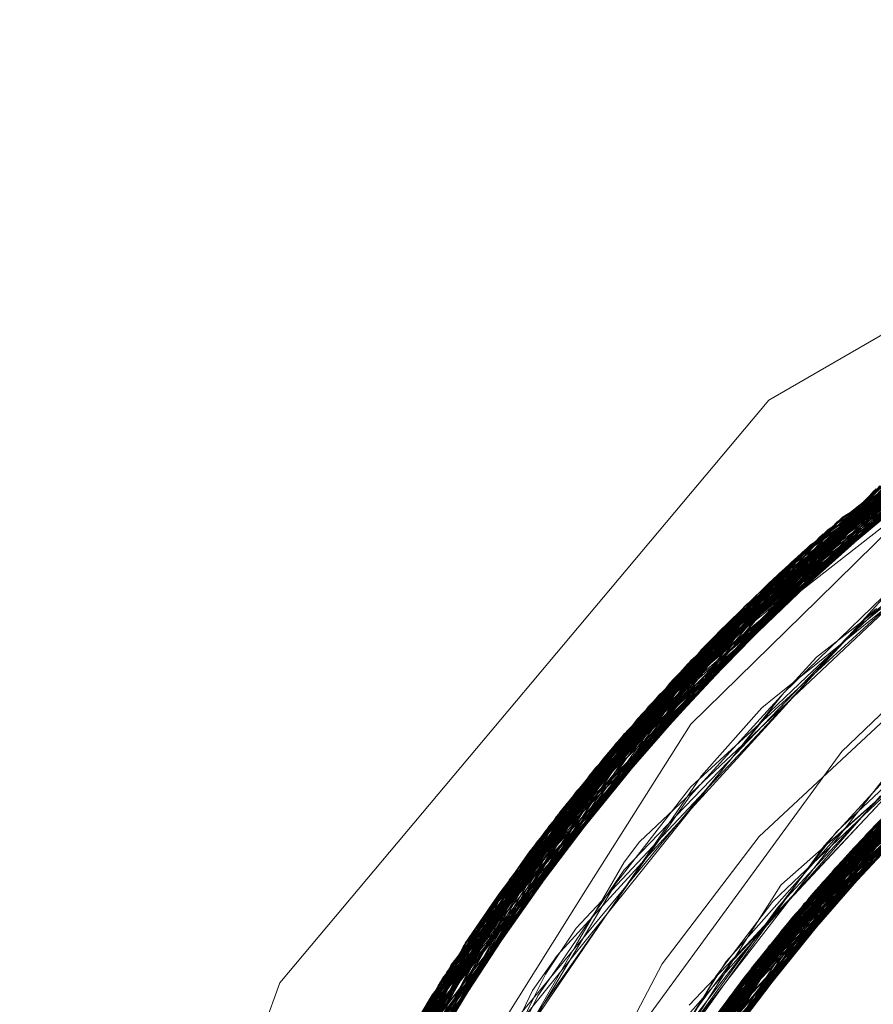
# Model space of a CAD drawing. Units: inches. Extents: x -24.8 to 24.8, y -16.5 to 16.5.
# Drawn here: x -1.2 to -1.1, y 8.2 to 8.3 of the extents above; entities that cross this region are included whole.
import ezdxf

# ---------------------------------------------------------------- set-up
doc = ezdxf.new("R2010")
doc.units = ezdxf.units.IN
doc.header["$LTSCALE"] = 0.55
doc.header["$MEASUREMENT"] = 0
doc.linetypes.add('Line Type-1', pattern=[0.41656, 0.20828, -0.20828])
for name, color, linetype, lineweight in [('None', 7, 'Continuous', 5), ('Roof', 7, 'Continuous', 13), ('Setscrew', 7, 'Continuous', 5)]:
    doc.layers.add(name, color=color, linetype=linetype, lineweight=lineweight)

# ---------------------------------------------------------------- blocks, each defined once
blk = doc.blocks.new('Group-8-1')
at = {"layer": 'Roof', "color": 7, "linetype": 'Continuous', "lineweight": 5}
for p, q in [((-0.418452, 3.013624), (-0.388375, 3.030989)), ((-0.418452, 3.013624), (-0.388375, 3.030989)), ((-0.440776, 2.98702), (-0.418452, 3.013624)), ((-0.440776, 2.98702), (-0.418452, 3.013624)), ((-0.413849, 2.993947), (-0.393123, 3.009717)), ((-0.393123, 3.009717), (-0.413849, 2.993947)), ((-0.403156, 3.00838), (-0.418892, 2.993705)), ((-0.403156, 3.00838), (-0.418892, 2.993705)), ((-0.41745, 2.988651), (-0.407787, 2.998559)), ((-0.41745, 2.988651), (-0.407787, 2.998559)), ((-0.413849, 2.993947), (-0.429049, 2.971596)), ((-0.413849, 2.993947), (-0.429049, 2.971596)), ((-0.418892, 2.993705), (-0.423322, 2.987896)), ((-0.418892, 2.993705), (-0.423322, 2.987896)), ((-0.414405, 2.991703), (-0.412833, 2.993386)), ((-0.414405, 2.991703), (-0.412833, 2.993386)), ((-0.416268, 2.989566), (-0.413821, 2.992372)), ((-0.416268, 2.989566), (-0.413821, 2.992372)), ((-0.418456, 2.987173), (-0.414327, 2.991841)), ((-0.418456, 2.987173), (-0.414327, 2.991841)), ((-0.417895, 2.987998), (-0.414085, 2.992102)), ((-0.417895, 2.987998), (-0.414085, 2.992102)), ((-0.416471, 2.989317), (-0.415457, 2.990564)), ((-0.416471, 2.989317), (-0.415457, 2.990564)), ((-0.419017, 2.986347), (-0.415644, 2.990352)), ((-0.419017, 2.986347), (-0.415644, 2.990352)), ((-0.418231, 2.987136), (-0.416471, 2.989317)), ((-0.418231, 2.987136), (-0.416471, 2.989317)), ((-0.416506, 2.989355), (-0.416495, 2.989368)), ((-0.419784, 2.985085), (-0.417147, 2.988568)), ((-0.419784, 2.985085), (-0.417147, 2.988568)), ((-0.417326, 2.988331), (-0.416928, 2.988828)), ((-0.417326, 2.988331), (-0.416928, 2.988828)), ((-0.423322, 2.987896), (-0.433311, 2.968839)), ((-0.423322, 2.987896), (-0.433311, 2.968839)), ((-0.421429, 2.982749), (-0.418273, 2.987231)), ((-0.421429, 2.982749), (-0.418273, 2.987231)), ((-0.452654, 2.954385), (-0.440776, 2.98702)), ((-0.452654, 2.954385), (-0.440776, 2.98702))]:
    blk.add_line(p, q, dxfattribs=at)
at = {"layer": 'Roof', "color": 8, "linetype": 'Line Type-1', "lineweight": 5, "true_color": 0x808080}
for p, q in [((-0.415315, 3.008088), (-0.390087, 3.023618)), ((-0.415086, 3.008285), (-0.390074, 3.023624)), ((-0.416086, 3.007418), (-0.390764, 3.023334)), ((-0.416769, 3.006811), (-0.392101, 3.022755)), ((-0.416669, 3.006901), (-0.391725, 3.022921)), ((-0.418452, 3.005264), (-0.393631, 3.022062)), ((-0.418423, 3.005291), (-0.394098, 3.021844)), ((-0.393264, 3.022231), (-0.417945, 3.005738)), ((-0.414199, 3.008472), (-0.393631, 3.022062)), ((-0.419004, 3.00474), (-0.394547, 3.021631)), ((-0.395935, 3.020955), (-0.420144, 3.00363)), ((-0.395122, 3.021354), (-0.419475, 3.004286)), ((-0.420755, 3.003019), (-0.396433, 3.020705)), ((-0.421525, 3.002234), (-0.397612, 3.020099)), ((-0.422008, 3.00173), (-0.398448, 3.019656)), ((-0.399167, 3.019267), (-0.422989, 3.000687)), ((-0.422831, 3.000856), (-0.399212, 3.019242)), ((-0.414367, 3.008726), (-0.399167, 3.019267)), ((-0.400593, 3.018471), (-0.42396, 2.999621)), ((-0.423555, 3.00007), (-0.400337, 3.018616)), ((-0.414276, 3.008584), (-0.400593, 3.018471)), ((-0.424934, 2.998518), (-0.401794, 3.017774)), ((-0.414207, 3.008482), (-0.401794, 3.017774)), ((-0.425414, 2.997961), (-0.402395, 3.017417)), ((-0.42515, 2.998269), (-0.401831, 3.017753)), ((-0.425064, 2.998367), (-0.402194, 3.017537)), ((-0.426026, 2.997238), (-0.40316, 3.016953)), ((-0.427237, 2.995763), (-0.404691, 3.015995)), ((-0.427232, 2.995769), (-0.404456, 3.016144)), ((-0.426536, 2.996625), (-0.404036, 3.01641)), ((-0.413956, 3.008154), (-0.404691, 3.015995)), ((-0.404036, 3.01641), (-0.413854, 3.008038)), ((-0.428154, 2.994603), (-0.405869, 3.015228)), ((-0.427967, 2.994843), (-0.405861, 3.015234)), ((-0.414263, 3.008564), (-0.405861, 3.015234)), ((-0.413904, 3.008095), (-0.405869, 3.015228)), ((-0.428467, 2.994199), (-0.406278, 3.014957)), ((-0.414343, 3.008687), (-0.406278, 3.014957)), ((-0.429232, 2.993192), (-0.407048, 3.014437)), ((-0.429357, 2.993025), (-0.407668, 3.014009)), ((-0.430313, 2.991717), (-0.408705, 3.013278)), ((-0.4096, 3.01263), (-0.431144, 2.990541)), ((-0.430786, 2.991053), (-0.409341, 3.012819)), ((-0.414087, 3.008316), (-0.409341, 3.012819)), ((-0.431331, 2.990271), (-0.410078, 3.012278)), ((-0.432364, 2.988743), (-0.411489, 3.011209)), ((-0.432309, 2.988826), (-0.411639, 3.011093)), ((-0.432301, 2.988838), (-0.411184, 3.011443)), ((-0.432966, 2.987821), (-0.412109, 3.010726)), ((-0.433174, 2.987498), (-0.412616, 3.010324)), ((-0.433555, 2.986896), (-0.413375, 3.009712)), ((-0.433489, 2.987001), (-0.413063, 3.009966)), ((-0.414055, 3.003522), (-0.406413, 3.009683)), ((-0.434064, 2.986077), (-0.413661, 3.009478)), ((-0.414573, 2.993178), (-0.393795, 3.009353)), ((-0.416216, 3.001636), (-0.406838, 3.009214)), ((-0.414749, 3.00308), (-0.407496, 3.008788)), ((-0.431144, 2.990541), (-0.414058, 3.008487)), ((-0.429357, 2.993025), (-0.413999, 3.00843)), ((-0.427232, 2.995769), (-0.414275, 3.008695)), ((-0.426026, 2.997238), (-0.41417, 3.008598)), ((-0.425414, 2.997961), (-0.414037, 3.008467)), ((-0.422008, 3.00173), (-0.414104, 3.008535)), ((-0.421525, 3.002234), (-0.414229, 3.008654)), ((-0.418423, 3.005291), (-0.414313, 3.008731)), ((-0.435062, 2.984413), (-0.415315, 3.008088)), ((-0.434754, 2.984935), (-0.415086, 3.008285)), ((-0.428467, 2.994199), (-0.415315, 3.008088)), ((-0.423555, 3.00007), (-0.413698, 3.008068)), ((-0.422989, 3.000687), (-0.415086, 3.008285)), ((-0.422831, 3.000856), (-0.413797, 3.008197)), ((-0.419004, 3.00474), (-0.4139, 3.00832)), ((-0.416423, 2.991121), (-0.396066, 3.008061)), ((-0.416208, 3.004502), (-0.412727, 3.00793)), ((-0.396066, 3.008061), (-0.414573, 2.993178)), ((-0.435509, 2.983641), (-0.415973, 3.007517)), ((-0.42396, 2.999621), (-0.415973, 3.007517)), ((-0.416845, 2.990631), (-0.396594, 3.007747)), ((-0.396418, 3.007853), (-0.416538, 2.990988)), ((-0.414712, 2.993029), (-0.396418, 3.007853)), ((-0.435729, 2.983255), (-0.416086, 3.007418)), ((-0.416086, 3.007418), (-0.427967, 2.994843)), ((-0.419393, 2.99813), (-0.409959, 3.007018)), ((-0.417383, 2.989995), (-0.397268, 3.007339)), ((-0.435979, 2.982811), (-0.416669, 3.006901)), ((-0.424934, 2.998518), (-0.416669, 3.006901)), ((-0.418452, 3.005264), (-0.416769, 3.006811)), ((-0.418178, 2.999479), (-0.410465, 3.006554)), ((-0.398038, 3.006861), (-0.417832, 2.989455)), ((-0.41673, 3.000987), (-0.410637, 3.006728)), ((-0.41521, 2.992486), (-0.398408, 3.006627)), ((-0.418449, 2.988697), (-0.398614, 3.006496)), ((-0.398614, 3.006496), (-0.416845, 2.990631)), ((-0.417945, 3.005738), (-0.43683, 2.981257)), ((-0.430786, 2.991053), (-0.417945, 3.005738)), ((-0.419256, 2.987677), (-0.399651, 3.005821)), ((-0.419091, 2.987888), (-0.399644, 3.005826)), ((-0.399651, 3.005821), (-0.417347, 2.990027)), ((-0.437295, 2.980377), (-0.418452, 3.005264)), ((-0.437005, 2.980928), (-0.418423, 3.005291)), ((-0.435229, 2.983787), (-0.418452, 3.005264)), ((-0.434064, 2.986077), (-0.418425, 3.005289)), ((-0.419531, 2.987322), (-0.40001, 3.005583)), ((-0.437521, 2.979941), (-0.419004, 3.00474)), ((-0.431331, 2.990271), (-0.419004, 3.00474)), ((-0.420313, 2.986288), (-0.401234, 3.004749)), ((-0.417352, 2.990033), (-0.401234, 3.004749)), ((-0.41618, 3.001794), (-0.412753, 3.00511)), ((-0.422011, 2.998827), (-0.416208, 3.004502)), ((-0.417829, 2.999531), (-0.41313, 3.00471)), ((-0.419475, 3.004286), (-0.437822, 2.979351)), ((-0.427237, 2.995763), (-0.419475, 3.004286)), ((-0.421155, 2.985138), (-0.402146, 3.004106)), ((-0.418539, 2.998799), (-0.413801, 3.003882)), ((-0.402146, 3.004106), (-0.417016, 2.989674)), ((-0.413801, 3.003882), (-0.41353, 3.004107)), ((-0.420144, 3.00363), (-0.438248, 2.978498)), ((-0.428154, 2.994603), (-0.420144, 3.00363)), ((-0.421571, 2.984553), (-0.402706, 3.003702)), ((-0.414537, 3.003131), (-0.414055, 3.003522)), ((-0.413849, 2.993947), (-0.402934, 3.003536)), ((-0.438758, 2.977448), (-0.420755, 3.003019)), ((-0.426536, 2.996625), (-0.420755, 3.003019)), ((-0.422051, 2.983866), (-0.403354, 3.003226)), ((-0.419722, 2.997717), (-0.414537, 3.003131)), ((-0.416272, 3.001886), (-0.414749, 3.00308)), ((-0.415112, 2.997586), (-0.409352, 3.003131)), ((-0.439113, 2.976698), (-0.421525, 3.002234)), ((-0.433489, 2.987001), (-0.421525, 3.002234)), ((-0.422959, 2.982522), (-0.404595, 3.002285)), ((-0.416919, 2.989581), (-0.404727, 3.002183)), ((-0.404595, 3.002285), (-0.416753, 2.989443)), ((-0.414509, 2.994027), (-0.406826, 3.002241)), ((-0.414085, 2.992102), (-0.404727, 3.002183)), ((-0.439286, 2.976324), (-0.422008, 3.00173)), ((-0.432966, 2.987821), (-0.422008, 3.00173)), ((-0.418848, 2.999066), (-0.416272, 3.001886)), ((-0.418209, 3.000032), (-0.416216, 3.001636)), ((-0.417878, 2.991514), (-0.406063, 3.001951)), ((-0.417762, 3.000256), (-0.41618, 3.001794)), ((-0.423948, 2.980989), (-0.405979, 3.001192)), ((-0.423671, 2.981426), (-0.405587, 3.001507)), ((-0.417339, 2.991619), (-0.406926, 3.00149)), ((-0.405587, 3.001507), (-0.416701, 2.989405)), ((-0.439906, 2.974953), (-0.422831, 3.000856)), ((-0.430313, 2.991717), (-0.422831, 3.000856)), ((-0.418392, 2.999415), (-0.41673, 3.000987)), ((-0.417082, 2.989741), (-0.406506, 3.000763)), ((-0.406254, 3.000969), (-0.416613, 2.990902)), ((-0.414327, 2.991841), (-0.406254, 3.000969)), ((-0.406506, 3.000763), (-0.413821, 2.992372)), ((-0.440117, 2.974473), (-0.422989, 3.000687)), ((-0.422989, 3.000687), (-0.434754, 2.984935)), ((-0.421366, 2.995745), (-0.417762, 3.000256)), ((-0.414712, 2.993029), (-0.405018, 3.00059)), ((-0.440222, 2.974231), (-0.423555, 3.00007)), ((-0.429232, 2.993192), (-0.423555, 3.00007)), ((-0.418777, 2.999573), (-0.418209, 3.000032)), ((-0.42396, 2.999621), (-0.440577, 2.9734)), ((-0.435326, 2.983865), (-0.42396, 2.999621)), ((-0.425332, 2.978712), (-0.407961, 2.99954)), ((-0.422294, 2.994628), (-0.417829, 2.999531)), ((-0.42183, 2.995231), (-0.418392, 2.999415)), ((-0.421524, 2.996472), (-0.418777, 2.999573)), ((-0.420688, 2.997184), (-0.418178, 2.999479)), ((-0.407961, 2.99954), (-0.416544, 2.989314)), ((-0.415644, 2.990352), (-0.407759, 2.999713)), ((-0.425726, 2.978034), (-0.40854, 2.999037)), ((-0.422045, 2.995555), (-0.418848, 2.999066)), ((-0.415457, 2.990564), (-0.408639, 2.99895)), ((-0.415361, 2.993911), (-0.409663, 2.999265)), ((-0.415246, 2.993483), (-0.409863, 2.99929)), ((-0.44114, 2.972032), (-0.424934, 2.998518)), ((-0.435209, 2.983772), (-0.424934, 2.998518)), ((-0.426742, 2.991363), (-0.422011, 2.998827)), ((-0.42117, 2.995987), (-0.418539, 2.998799)), ((-0.416928, 2.988828), (-0.409152, 2.998495)), ((-0.416613, 2.990902), (-0.407127, 2.998828)), ((-0.41521, 2.992486), (-0.407229, 2.998861)), ((-0.441368, 2.97146), (-0.42515, 2.998269)), ((-0.441105, 2.972119), (-0.425064, 2.998367)), ((-0.425064, 2.998367), (-0.434252, 2.983223)), ((-0.42515, 2.998269), (-0.425064, 2.998367)), ((-0.420651, 2.996949), (-0.419393, 2.99813)), ((-0.441412, 2.97135), (-0.425414, 2.997961)), ((-0.432364, 2.988743), (-0.425414, 2.997961)), ((-0.427793, 2.980241), (-0.415112, 2.997586)), ((-0.419907, 2.997524), (-0.419722, 2.997717)), ((-0.441755, 2.970465), (-0.426026, 2.997238)), ((-0.433174, 2.987498), (-0.426026, 2.997238)), ((-0.410275, 2.997473), (-0.426888, 2.975936)), ((-0.42505, 2.992187), (-0.419907, 2.997524)), ((-0.422006, 2.995973), (-0.420688, 2.997184)), ((-0.416298, 2.992365), (-0.412564, 2.997167)), ((-0.427042, 2.975646), (-0.410695, 2.99708)), ((-0.424361, 2.993451), (-0.420651, 2.996949)), ((-0.418444, 2.988703), (-0.409206, 2.996968)), ((-0.417275, 2.989945), (-0.410721, 2.997056)), ((-0.417147, 2.988568), (-0.410721, 2.997056)), ((-0.416611, 2.989341), (-0.410695, 2.99708)), ((-0.441935, 2.96999), (-0.426536, 2.996625)), ((-0.434598, 2.983357), (-0.426536, 2.996625)), ((-0.427496, 2.974779), (-0.411206, 2.996594)), ((-0.423967, 2.992899), (-0.421524, 2.996472)), ((-0.415923, 2.99328), (-0.413024, 2.996441)), ((-0.442511, 2.968412), (-0.427232, 2.995769)), ((-0.442418, 2.968672), (-0.427237, 2.995763)), ((-0.434789, 2.983473), (-0.427237, 2.995763)), ((-0.433555, 2.986896), (-0.427232, 2.995769)), ((-0.427761, 2.974259), (-0.41162, 2.996195)), ((-0.427246, 2.989513), (-0.42117, 2.995987)), ((-0.425458, 2.991542), (-0.422006, 2.995973)), ((-0.417352, 2.990033), (-0.410045, 2.996164)), ((-0.415257, 2.993787), (-0.41271, 2.996067)), ((-0.428136, 2.973509), (-0.412209, 2.995618)), ((-0.42428, 2.99211), (-0.421366, 2.995745)), ((-0.423704, 2.993198), (-0.422045, 2.995555)), ((-0.419273, 2.988804), (-0.413356, 2.995552)), ((-0.412209, 2.995618), (-0.417352, 2.990033)), ((-0.422655, 2.99423), (-0.42183, 2.995231)), ((-0.420204, 2.986436), (-0.411231, 2.995028)), ((-0.418905, 2.989358), (-0.413557, 2.995048)), ((-0.418273, 2.987231), (-0.412746, 2.995081)), ((-0.442905, 2.967281), (-0.428154, 2.994603)), ((-0.442711, 2.967845), (-0.427967, 2.994843)), ((-0.427967, 2.994843), (-0.43527, 2.983819)), ((-0.434703, 2.983419), (-0.428154, 2.994603)), ((-0.428107, 2.988269), (-0.422294, 2.994628)), ((-0.443066, 2.966803), (-0.428467, 2.994199)), ((-0.435062, 2.984413), (-0.428467, 2.994199)), ((-0.429933, 2.985427), (-0.422655, 2.99423)), ((-0.428896, 2.971925), (-0.413424, 2.99439)), ((-0.41772, 2.990577), (-0.414509, 2.994027)), ((-0.418673, 2.989932), (-0.415257, 2.993787)), ((-0.417288, 2.991406), (-0.415361, 2.993911)), ((-0.443545, 2.965336), (-0.429232, 2.993192)), ((-0.434392, 2.983269), (-0.429232, 2.993192)), ((-0.429594, 2.97039), (-0.414573, 2.993178)), ((-0.42506, 2.992529), (-0.424361, 2.993451)), ((-0.424183, 2.992515), (-0.423704, 2.993198)), ((-0.418007, 2.990501), (-0.415434, 2.993282)), ((-0.416485, 2.992503), (-0.415923, 2.99328)), ((-0.414573, 2.993178), (-0.416423, 2.991121)), ((-0.415434, 2.993282), (-0.415246, 2.993483)), ((-0.443433, 2.965687), (-0.429357, 2.993025)), ((-0.429357, 2.993025), (-0.432301, 2.988838)), ((-0.42446, 2.992181), (-0.423967, 2.992899)), ((-0.420549, 2.984094), (-0.414712, 2.993029)), ((-0.416538, 2.990988), (-0.414712, 2.993029)), ((-0.432661, 2.98046), (-0.424183, 2.992515)), ((-0.432364, 2.980615), (-0.42446, 2.992181)), ((-0.427906, 2.988018), (-0.42505, 2.992187)), ((-0.426503, 2.99003), (-0.42506, 2.992529)), ((-0.421967, 2.98201), (-0.41521, 2.992486)), ((-0.420227, 2.987307), (-0.416485, 2.992503)), ((-0.419575, 2.98813), (-0.416298, 2.992365)), ((-0.417176, 2.989837), (-0.41521, 2.992486)), ((-0.443995, 2.963875), (-0.430313, 2.991717)), ((-0.430844, 2.983951), (-0.42428, 2.99211)), ((-0.431862, 2.983209), (-0.426742, 2.991363)), ((-0.426416, 2.989934), (-0.425458, 2.991542)), ((-0.422904, 2.982605), (-0.414405, 2.991703)), ((-0.419031, 2.989129), (-0.417288, 2.991406)), ((-0.418272, 2.99074), (-0.417339, 2.991619)), ((-0.418195, 2.991027), (-0.417901, 2.991485)), ((-0.417901, 2.991485), (-0.417878, 2.991514)), ((-0.444221, 2.963106), (-0.430786, 2.991053)), ((-0.435007, 2.98362), (-0.430786, 2.991053)), ((-0.43068, 2.96782), (-0.416423, 2.991121)), ((-0.416538, 2.990988), (-0.430649, 2.967897)), ((-0.422363, 2.981395), (-0.416613, 2.990902)), ((-0.420631, 2.987206), (-0.418195, 2.991027)), ((-0.444468, 2.962238), (-0.431144, 2.990541)), ((-0.431144, 2.990541), (-0.432309, 2.988826)), ((-0.430918, 2.96722), (-0.416845, 2.990631)), ((-0.420855, 2.987339), (-0.418272, 2.99074)), ((-0.420729, 2.986764), (-0.418007, 2.990501)), ((-0.420236, 2.987886), (-0.41772, 2.990577)), ((-0.444478, 2.962202), (-0.431331, 2.990271)), ((-0.434853, 2.983514), (-0.431331, 2.990271)), ((-0.43122, 2.966442), (-0.417383, 2.989995)), ((-0.417184, 2.98993), (-0.429779, 2.969968)), ((-0.41716, 2.989916), (-0.429594, 2.97039)), ((-0.428136, 2.973509), (-0.417352, 2.990033)), ((-0.427227, 2.988782), (-0.426503, 2.99003)), ((-0.426597, 2.98963), (-0.426416, 2.989934)), ((-0.417195, 2.989938), (-0.424007, 2.980897)), ((-0.422533, 2.981059), (-0.417352, 2.990033)), ((-0.420313, 2.986288), (-0.417352, 2.990033)), ((-0.41996, 2.988487), (-0.418673, 2.989932)), ((-0.417383, 2.989995), (-0.419256, 2.987677)), ((-0.418449, 2.988697), (-0.417244, 2.989968)), ((-0.434191, 2.976881), (-0.426597, 2.98963)), ((-0.428645, 2.987411), (-0.427246, 2.989513)), ((-0.416723, 2.9896), (-0.427761, 2.974259)), ((-0.416649, 2.989538), (-0.425061, 2.979172)), ((-0.424454, 2.980176), (-0.416268, 2.989566)), ((-0.416777, 2.989642), (-0.421886, 2.984104)), ((-0.417832, 2.989455), (-0.431379, 2.966024)), ((-0.427297, 2.975162), (-0.417832, 2.989455)), ((-0.42614, 2.977303), (-0.416552, 2.989436)), ((-0.42592, 2.977694), (-0.416471, 2.989317)), ((-0.425726, 2.978034), (-0.416513, 2.989386)), ((-0.422083, 2.986006), (-0.419232, 2.989012)), ((-0.421696, 2.985658), (-0.419031, 2.989129)), ((-0.419232, 2.989012), (-0.418905, 2.989358)), ((-0.432301, 2.988838), (-0.444992, 2.960281)), ((-0.444949, 2.960445), (-0.432364, 2.988743)), ((-0.444852, 2.96082), (-0.432309, 2.988826)), ((-0.433955, 2.97713), (-0.427227, 2.988782)), ((-0.431804, 2.964865), (-0.418449, 2.988697)), ((-0.430918, 2.96722), (-0.418449, 2.988697)), ((-0.429872, 2.969755), (-0.418444, 2.988703)), ((-0.418444, 2.988703), (-0.423572, 2.979522)), ((-0.421886, 2.984104), (-0.41745, 2.988651)), ((-0.419506, 2.988538), (-0.419273, 2.988804)), ((-0.428767, 2.987334), (-0.428107, 2.988269)), ((-0.42614, 2.977303), (-0.417326, 2.988331)), ((-0.422884, 2.984723), (-0.419506, 2.988538)), ((-0.421569, 2.985564), (-0.419575, 2.98813)), ((-0.420402, 2.987992), (-0.41996, 2.988487)), ((-0.44528, 2.959124), (-0.432966, 2.987821)), ((-0.432232, 2.963641), (-0.419256, 2.987677)), ((-0.432061, 2.964137), (-0.419091, 2.987888)), ((-0.419256, 2.987677), (-0.43122, 2.966442)), ((-0.428991, 2.98643), (-0.427906, 2.988018)), ((-0.424454, 2.980176), (-0.419091, 2.987888)), ((-0.422911, 2.982594), (-0.417895, 2.987998)), ((-0.422906, 2.984054), (-0.420402, 2.987992)), ((-0.420436, 2.987614), (-0.420236, 2.987886)), ((-0.445303, 2.959031), (-0.433174, 2.987498)), ((-0.432374, 2.963221), (-0.419531, 2.987322)), ((-0.429235, 2.986673), (-0.428767, 2.987334)), ((-0.42896, 2.98678), (-0.428645, 2.987411)), ((-0.42154, 2.985491), (-0.420227, 2.987307)), ((-0.421467, 2.9863), (-0.420855, 2.987339)), ((-0.421327, 2.986411), (-0.420436, 2.987614)), ((-0.421155, 2.985138), (-0.419531, 2.987322)), ((-0.445435, 2.958474), (-0.433489, 2.987001)), ((-0.445398, 2.958633), (-0.433555, 2.986896)), ((-0.429114, 2.986471), (-0.42896, 2.98678)), ((-0.426073, 2.977421), (-0.418231, 2.987136)), ((-0.424007, 2.980897), (-0.418456, 2.987173)), ((-0.422643, 2.984066), (-0.420631, 2.987206)), ((-0.420899, 2.986532), (-0.420729, 2.986764)), ((-0.435696, 2.973253), (-0.429114, 2.986471)), ((-0.430081, 2.984923), (-0.429235, 2.986673)), ((-0.429137, 2.986146), (-0.428991, 2.98643)), ((-0.425061, 2.979172), (-0.419017, 2.986347)), ((-0.424688, 2.981892), (-0.421327, 2.986411)), ((-0.420204, 2.986436), (-0.424055, 2.978939)), ((-0.423254, 2.98333), (-0.420899, 2.986532)), ((-0.422911, 2.982594), (-0.420204, 2.986436)), ((-0.445735, 2.957159), (-0.434064, 2.986077)), ((-0.435871, 2.973073), (-0.429137, 2.986146)), ((-0.432696, 2.962239), (-0.420313, 2.986288)), ((-0.431673, 2.965228), (-0.420313, 2.986288)), ((-0.423089, 2.983562), (-0.421467, 2.9863))]:
    blk.add_line(p, q, dxfattribs=at)
at = {"layer": 'Setscrew', "color": 8, "linetype": 'Line Type-1', "lineweight": 5, "true_color": 0x808080}
for p, q in [((-0.415747, 3.007714), (-0.395992, 3.020926)), ((-0.416572, 3.006988), (-0.396982, 3.020425)), ((-0.417386, 3.006253), (-0.397966, 3.019913)), ((-0.416558, 3.007), (-0.397892, 3.019952)), ((-0.418192, 3.005509), (-0.398944, 3.019389)), ((-0.417254, 3.006373), (-0.398727, 3.019506)), ((-0.41945, 3.00431), (-0.40139, 3.018012)), ((-0.420648, 3.003127), (-0.401965, 3.017673)), ((-0.420116, 3.003658), (-0.402205, 3.017531)), ((-0.421412, 3.00235), (-0.402916, 3.017102)), ((-0.420775, 3.003), (-0.403016, 3.017042)), ((-0.415344, 3.007562), (-0.403016, 3.017042)), ((-0.415233, 3.00744), (-0.402916, 3.017102)), ((-0.422166, 3.001565), (-0.403861, 3.01652)), ((-0.422847, 3.00084), (-0.405595, 3.015409)), ((-0.415476, 3.007739), (-0.405595, 3.015409)), ((-0.423473, 3.000159), (-0.406383, 3.014886)), ((-0.424458, 2.999062), (-0.406771, 3.014625)), ((-0.41527, 3.007481), (-0.406771, 3.014625)), ((-0.425168, 2.998248), (-0.407684, 3.013998)), ((-0.42636, 2.996838), (-0.408618, 3.013341)), ((-0.425867, 2.997428), (-0.40859, 3.013361)), ((-0.41555, 3.007846), (-0.408618, 3.013341)), ((-0.415424, 3.00767), (-0.40859, 3.013361)), ((-0.425441, 2.997929), (-0.408887, 3.013148)), ((-0.426035, 2.997228), (-0.409651, 3.012593)), ((-0.42662, 2.996522), (-0.410409, 3.012031)), ((-0.427985, 2.99482), (-0.411372, 3.011299)), ((-0.428639, 2.993975), (-0.412243, 3.01062)), ((-0.41548, 3.007748), (-0.412243, 3.01062)), ((-0.412811, 3.010168), (-0.428455, 2.994215)), ((-0.429282, 2.993124), (-0.413106, 3.009931)), ((-0.429007, 2.993491), (-0.413542, 3.009576)), ((-0.415407, 3.007645), (-0.413542, 3.009576)), ((-0.412375, 3.008526), (-0.422055, 3.000962)), ((-0.431222, 2.990429), (-0.415747, 3.007714)), ((-0.42636, 2.996838), (-0.415747, 3.007714)), ((-0.425441, 2.997929), (-0.4152, 3.007502)), ((-0.423473, 3.000159), (-0.415318, 3.007632)), ((-0.422166, 3.001565), (-0.415179, 3.007467)), ((-0.420648, 3.003127), (-0.41531, 3.00762)), ((-0.417386, 3.006253), (-0.415366, 3.007679)), ((-0.415366, 3.007679), (-0.415407, 3.007645)), ((-0.431819, 2.989558), (-0.416572, 3.006988)), ((-0.431248, 2.990391), (-0.416558, 3.007)), ((-0.428639, 2.993975), (-0.416558, 3.007)), ((-0.425168, 2.998248), (-0.415154, 3.007432)), ((-0.422847, 3.00084), (-0.416572, 3.006988)), ((-0.422055, 3.000962), (-0.415071, 3.007338)), ((-0.413988, 2.993801), (-0.397884, 3.006957)), ((-0.432404, 2.988683), (-0.417386, 3.006253)), ((-0.431757, 2.989648), (-0.417254, 3.006373)), ((-0.429007, 2.993491), (-0.417386, 3.006253)), ((-0.425867, 2.997428), (-0.417254, 3.006373)), ((-0.39941, 3.00598), (-0.414587, 2.993164)), ((-0.431811, 2.98957), (-0.418192, 3.005509)), ((-0.420775, 3.003), (-0.418192, 3.005509)), ((-0.416004, 2.991599), (-0.400444, 3.005291)), ((-0.415138, 2.992565), (-0.400103, 3.00552)), ((-0.416628, 2.990883), (-0.401248, 3.004739)), ((-0.433343, 2.987232), (-0.41945, 3.00431)), ((-0.424458, 2.999062), (-0.41945, 3.00431)), ((-0.417243, 2.990162), (-0.402045, 3.004178)), ((-0.416869, 2.990603), (-0.402306, 3.003991)), ((-0.433817, 2.986476), (-0.420116, 3.003658)), ((-0.421412, 3.00235), (-0.420116, 3.003658)), ((-0.420896, 2.985497), (-0.40265, 3.003742)), ((-0.417391, 2.989986), (-0.402978, 3.003503)), ((-0.415463, 2.992205), (-0.40265, 3.003742)), ((-0.4347, 2.985026), (-0.420648, 3.003127)), ((-0.434283, 2.985718), (-0.420775, 3.003)), ((-0.431811, 2.98957), (-0.420775, 3.003)), ((-0.428455, 2.994215), (-0.420648, 3.003127)), ((-0.403645, 3.003008), (-0.417906, 2.989365)), ((-0.417243, 2.990162), (-0.403645, 3.003008)), ((-0.435226, 2.984132), (-0.421412, 3.00235)), ((-0.432916, 2.987606), (-0.421412, 3.00235)), ((-0.419107, 2.987868), (-0.404492, 3.002364)), ((-0.419682, 2.987124), (-0.405259, 3.001767)), ((-0.417391, 2.989986), (-0.405259, 3.001767)), ((-0.435742, 2.983233), (-0.422166, 3.001565)), ((-0.42662, 2.996522), (-0.422166, 3.001565)), ((-0.420248, 2.986376), (-0.406017, 3.001161)), ((-0.41952, 2.987335), (-0.405758, 3.00137)), ((-0.405758, 3.00137), (-0.416004, 2.991599)), ((-0.435729, 2.983255), (-0.422847, 3.00084)), ((-0.431819, 2.989558), (-0.422847, 3.00084)), ((-0.42636, 2.996838), (-0.422055, 3.000962)), ((-0.406401, 3.000849), (-0.420006, 2.986699)), ((-0.436163, 2.982482), (-0.423473, 3.000159)), ((-0.429282, 2.993124), (-0.423473, 3.000159)), ((-0.437301, 2.980366), (-0.424458, 2.999062)), ((-0.432991, 2.987664), (-0.424458, 2.999062)), ((-0.421955, 2.984005), (-0.408341, 2.999211)), ((-0.421523, 2.984622), (-0.408436, 2.999128)), ((-0.408436, 2.999128), (-0.420896, 2.985497)), ((-0.416869, 2.990603), (-0.408341, 2.999211)), ((-0.422479, 2.983239), (-0.409066, 2.998572)), ((-0.421978, 2.983972), (-0.409055, 2.998582)), ((-0.420674, 2.985303), (-0.409055, 2.998582)), ((-0.43778, 2.979433), (-0.425168, 2.998248)), ((-0.426035, 2.997228), (-0.425168, 2.998248)), ((-0.422426, 2.983318), (-0.409667, 2.998031)), ((-0.420248, 2.986376), (-0.409667, 2.998031)), ((-0.437517, 2.979948), (-0.425441, 2.997929)), ((-0.427985, 2.99482), (-0.425441, 2.997929)), ((-0.422994, 2.982469), (-0.409783, 2.997925)), ((-0.409783, 2.997925), (-0.415138, 2.992565)), ((-0.438251, 2.978493), (-0.425867, 2.997428)), ((-0.437923, 2.97915), (-0.426035, 2.997228)), ((-0.431757, 2.989648), (-0.425867, 2.997428)), ((-0.423499, 2.981695), (-0.410491, 2.997271)), ((-0.415463, 2.992205), (-0.410491, 2.997271)), ((-0.430731, 2.991131), (-0.42636, 2.996838)), ((-0.438323, 2.978347), (-0.42662, 2.996522)), ((-0.432646, 2.987413), (-0.42662, 2.996522)), ((-0.42382, 2.981192), (-0.411599, 2.996216)), ((-0.411599, 2.996216), (-0.419107, 2.987868)), ((-0.424237, 2.980528), (-0.412184, 2.995642)), ((-0.416628, 2.990883), (-0.412184, 2.995642)), ((-0.425014, 2.979252), (-0.412653, 2.995175)), ((-0.424647, 2.979861), (-0.412764, 2.995064)), ((-0.414587, 2.993164), (-0.412653, 2.995175)), ((-0.413988, 2.993801), (-0.412764, 2.995064)), ((-0.439662, 2.975501), (-0.427985, 2.99482)), ((-0.432536, 2.987366), (-0.427985, 2.99482)), ((-0.425477, 2.978465), (-0.413325, 2.994492)), ((-0.420006, 2.986699), (-0.413325, 2.994492)), ((-0.440092, 2.97453), (-0.428639, 2.993975)), ((-0.428455, 2.994215), (-0.439564, 2.975717)), ((-0.432778, 2.987501), (-0.428455, 2.994215)), ((-0.431248, 2.990391), (-0.428639, 2.993975)), ((-0.425931, 2.977674), (-0.413988, 2.993801)), ((-0.42049, 2.985179), (-0.413988, 2.993801)), ((-0.440513, 2.973551), (-0.429282, 2.993124)), ((-0.439934, 2.974891), (-0.429007, 2.993491)), ((-0.432627, 2.987408), (-0.429282, 2.993124)), ((-0.432404, 2.988683), (-0.429007, 2.993491)), ((-0.414587, 2.993164), (-0.425919, 2.977694)), ((-0.426301, 2.977014), (-0.415138, 2.992565)), ((-0.425598, 2.978257), (-0.415463, 2.992205)), ((-0.415138, 2.992565), (-0.420613, 2.985255)), ((-0.420559, 2.985215), (-0.415463, 2.992205)), ((-0.427302, 2.975152), (-0.416004, 2.991599)), ((-0.416004, 2.991599), (-0.41952, 2.987335)), ((-0.441076, 2.97219), (-0.430731, 2.991131)), ((-0.431222, 2.990429), (-0.430731, 2.991131)), ((-0.427724, 2.974332), (-0.416628, 2.990883)), ((-0.420516, 2.985194), (-0.416628, 2.990883)), ((-0.441762, 2.970444), (-0.431222, 2.990429)), ((-0.441415, 2.971341), (-0.431248, 2.990391)), ((-0.427493, 2.974785), (-0.416869, 2.990603)), ((-0.420742, 2.985359), (-0.416869, 2.990603)), ((-0.428138, 2.973505), (-0.417243, 2.990162)), ((-0.42785, 2.974083), (-0.417391, 2.989986)), ((-0.419682, 2.987124), (-0.417391, 2.989986)), ((-0.417906, 2.989365), (-0.417243, 2.990162)), ((-0.44214, 2.969438), (-0.431819, 2.989558)), ((-0.441746, 2.970488), (-0.431757, 2.989648)), ((-0.43641, 2.979534), (-0.431811, 2.98957)), ((-0.435363, 2.983895), (-0.431811, 2.98957)), ((-0.428201, 2.973376), (-0.417906, 2.989365)), ((-0.442506, 2.968426), (-0.432404, 2.988683)), ((-0.434283, 2.985718), (-0.432996, 2.987677)), ((-0.429379, 2.970872), (-0.419107, 2.987868)), ((-0.442759, 2.967706), (-0.433343, 2.987232)), ((-0.441076, 2.97219), (-0.432742, 2.987547)), ((-0.440092, 2.97453), (-0.432761, 2.987556)), ((-0.439934, 2.974891), (-0.432921, 2.987645)), ((-0.438251, 2.978493), (-0.432828, 2.987594)), ((-0.43778, 2.979433), (-0.432522, 2.987364)), ((-0.437301, 2.980366), (-0.433343, 2.987232)), ((-0.435729, 2.983255), (-0.432826, 2.987595)), ((-0.429293, 2.971063), (-0.41952, 2.987335)), ((-0.429758, 2.970018), (-0.419682, 2.987124)), ((-0.443056, 2.966834), (-0.433817, 2.986476)), ((-0.435226, 2.984132), (-0.433817, 2.986476)), ((-0.430128, 2.969157), (-0.420248, 2.986376)), ((-0.429618, 2.970336), (-0.420006, 2.986699))]:
    blk.add_line(p, q, dxfattribs=at)

msp = doc.modelspace()

# ---------------------------------------------------------------- block references
at = {"layer": 'None', "color": 7, "xscale": 2.75, "yscale": 2.75, "zscale": 2.75}
msp.add_blockref('Group-8-1', (0, 0), dxfattribs=at)

doc.saveas('drawing.dxf')
